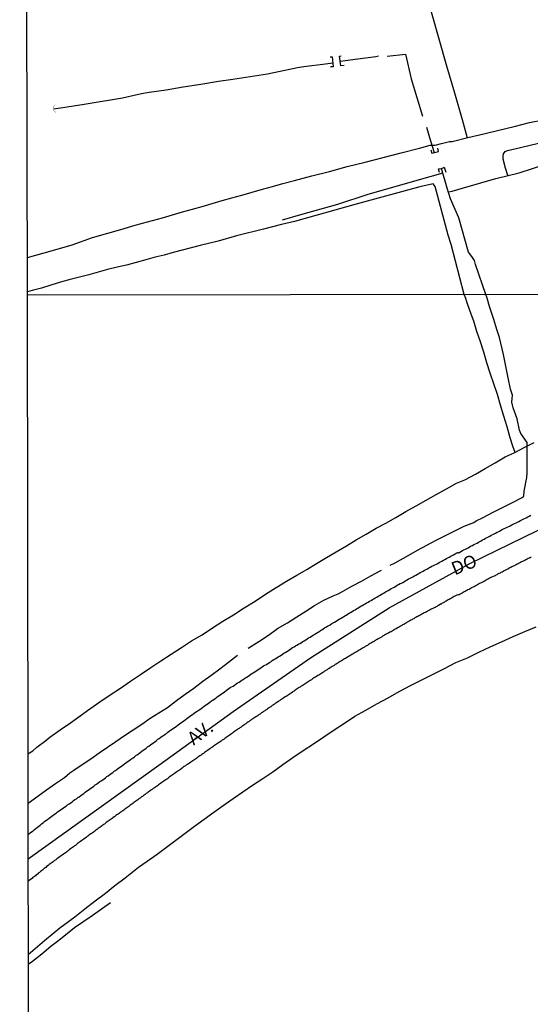
# Model space of a CAD drawing. Units: millimetres. Extents: x 185556 to 187966, y 1654886 to 1657660.
# Drawn here: x 185556 to 185653, y 1656414 to 1656601 of the extents above; entities that cross this region are included whole.
import ezdxf
from ezdxf.enums import TextEntityAlignment as Align

# ---------------------------------------------------------------- set-up
doc = ezdxf.new("R2010")
doc.units = ezdxf.units.MM
for name, color, linetype in [('V-BUEIRO', 5, 'Continuous'), ('V-EIXO_DE_LOGRADOURO', 3, 'Continuous'), ('V-LOTE', 1, 'Continuous'), ('V-NOME_DOS_LOGRADOUROS', 7, 'Continuous'), ('V-PONTE_VIADUTO_PASSARELA', 2, 'Continuous'), ('V-QUADRA', 2, 'Continuous'), ('V-TESTADA', 5, 'Continuous'), ('V-VALETA', 150, 'Continuous'), ('X-LIMITE_1000', 7, 'Continuous'), ('X-LIMITE_5000', 7, 'Continuous')]:
    doc.layers.add(name, color=color, linetype=linetype)

# ---------------------------------------------------------------- blocks, each defined once
blk = doc.blocks.new('305')
at = {"color": 0, "linetype": 'ByBlock', "lineweight": -2, "const_width": 0.05}
blk.add_lwpolyline([(0.73, 0.39, 0.60863), (-0.73, 0.38)], format="xyb", dxfattribs=at)

msp = doc.modelspace()

# ---------------------------------------------------------------- linework, layer by layer
at = {"layer": 'V-EIXO_DE_LOGRADOURO'}
msp.add_lwpolyline([(185557.14, 1656441.69), (185581.99, 1656459.51), (185596.07, 1656469.72), (185610.77, 1656479.93), (185625.74, 1656489.45), (185641.07, 1656497.84), (185656.4, 1656505.36), (185671.73, 1656512.88), (185687.6, 1656519.01), (185703.65, 1656525.74), (185719.97, 1656531.43), (185736.29, 1656537.12), (185752.25, 1656542.99), (185768.19, 1656548.55)], dxfattribs=at)
at = {"layer": 'V-LOTE'}
for points in [[(185633.69, 1656602.73), (185635.15, 1656597.6), (185636.61, 1656592.47), (185638.13, 1656587.36), (185639.61, 1656582.25), (185640.58, 1656578.79)], [(185556.99, 1656556.04), (185561.76, 1656557.35), (185565.51, 1656558.47), (185569.35, 1656559.82), (185575.19, 1656561.51), (185577.03, 1656562.04), (185578.87, 1656562.57), (185580.76, 1656563.06), (185582.66, 1656563.58), (185584.56, 1656564.16), (185586.46, 1656564.73), (185588.35, 1656565.2), (185590.23, 1656565.75), (185592.11, 1656566.3), (185593.99, 1656566.85), (185595.87, 1656567.36), (185597.75, 1656567.87), (185599.7, 1656568.44), (185601.65, 1656569.01), (185603.6, 1656569.54), (185605.55, 1656570.07), (185607.76, 1656570.69), (185611.07, 1656571.58), (185614.39, 1656572.4), (185617.77, 1656573.31), (185621.17, 1656574.14), (185624.61, 1656575.05), (185628.05, 1656575.92), (185631.49, 1656576.83), (185633.51, 1656577.4), (185634.45, 1656577.4), (185635.68, 1656577.7), (185637.2, 1656578.08), (185637.74, 1656578.09), (185640.7, 1656578.82), (185643.74, 1656579.56), (185646.6, 1656580.24), (185649.48, 1656580.92), (185652.38, 1656581.68), (185654.99, 1656582.21)], [(185639.99, 1656548.99), (185637.51, 1656558.48), (185636.98, 1656560.28), (185634.45, 1656569.52), (185634.09, 1656570.04), (185631.55, 1656569.46), (185619.49, 1656566.14), (185607.78, 1656562.9), (185605.29, 1656562.31), (185603.6, 1656561.86), (185601.89, 1656561.39), (185596.76, 1656560.12), (185593.28, 1656559.15), (185589.84, 1656558.32), (185584.7, 1656556.95), (185583, 1656556.48), (185581.3, 1656556.07), (185579.51, 1656555.61), (185577.67, 1656555.1), (185575.83, 1656554.59), (185574.04, 1656554.19), (185572.25, 1656553.72), (185570.46, 1656553.24), (185568.67, 1656552.76), (185566.88, 1656552.28), (185565.11, 1656551.85), (185563.3, 1656551.37), (185561.48, 1656550.76), (185559.7, 1656550.21), (185557.88, 1656549.74), (185557, 1656549.5)], [(185649.68, 1656518.97), (185649.25, 1656520.14), (185648.74, 1656521.76), (185648.16, 1656523.83), (185647.54, 1656525.89), (185646.92, 1656527.94), (185646.3, 1656529.99), (185645.65, 1656532.02), (185644.94, 1656534.02), (185644.28, 1656536.02), (185643.71, 1656538.02), (185643.09, 1656540), (185642.42, 1656541.95), (185641.81, 1656543.9), (185641.14, 1656545.74), (185640.51, 1656547.58), (185640.29, 1656548.23), (185639.99, 1656548.99)], [(185557.11, 1656461.66), (185558.02, 1656462.26), (185558.79, 1656462.91), (185560.48, 1656464.17), (185561.27, 1656464.81), (185563.21, 1656466.25), (185565.16, 1656467.56), (185567.04, 1656468.89), (185568.89, 1656470.22), (185570.78, 1656471.55), (185572.74, 1656472.85), (185574.7, 1656474.15), (185576.59, 1656475.45), (185578.51, 1656476.75), (185580.43, 1656478.05), (185582.38, 1656479.33), (185584.33, 1656480.61), (185586.27, 1656481.89), (185588.2, 1656483.17), (185590.21, 1656484.28), (185592.15, 1656485.6), (185594.12, 1656486.9), (185596.16, 1656488.08), (185598.21, 1656489.4), (185600.27, 1656490.72), (185602.24, 1656492.01), (185604.26, 1656493.26), (185606.22, 1656494.5), (185608.17, 1656495.62), (185610.11, 1656496.74), (185611.96, 1656497.86), (185613.83, 1656498.98), (185615.7, 1656500.1), (185617.61, 1656501.22), (185619.5, 1656502.33), (185621.37, 1656503.44), (185623.25, 1656504.54), (185625.11, 1656505.52), (185627.02, 1656506.62), (185628.93, 1656507.72), (185630.86, 1656508.8), (185632.78, 1656509.88), (185634.7, 1656510.96), (185636.62, 1656512.03), (185638.54, 1656513.1), (185640.09, 1656513.78), (185642.14, 1656514.84), (185644, 1656515.9), (185645.88, 1656517), (185647.79, 1656518.1), (185649.49, 1656518.87), (185651.41, 1656519.89), (185653.28, 1656520.87)], [(185557.17, 1656423.51), (185558.06, 1656424.25), (185560.26, 1656426.2), (185562.09, 1656427.72), (185563.14, 1656428.61), (185564.14, 1656429.25), (185566.01, 1656430.7), (185567.92, 1656432.2), (185569.88, 1656433.7), (185571.85, 1656435.17), (185573.64, 1656436.64), (185575.55, 1656438.11), (185577.46, 1656439.58), (185578.13, 1656440.09), (185579.77, 1656441.25), (185581.64, 1656442.58), (185583.41, 1656443.91), (185585.18, 1656445.24), (185586.98, 1656446.57), (185588.78, 1656447.9), (185590.62, 1656449.23), (185592.4, 1656450.56), (185594.23, 1656451.86), (185596.07, 1656453.15), (185597.93, 1656454.44), (185599.79, 1656455.73), (185601.73, 1656456.97), (185603.64, 1656458.26), (185605.55, 1656459.62), (185607.46, 1656460.98), (185609.42, 1656462.28), (185611.36, 1656463.59), (185613.32, 1656464.9), (185615.28, 1656466.21), (185617.24, 1656467.52), (185619.23, 1656468.81), (185621.3, 1656469.95), (185623.4, 1656471.17), (185625.53, 1656472.33), (185627.66, 1656473.49), (185629.77, 1656474.65), (185631.94, 1656475.72), (185634.11, 1656476.79), (185636.26, 1656477.89), (185638.43, 1656479), (185640.6, 1656479.94), (185642.77, 1656481.01), (185644.94, 1656481.99), (185647.11, 1656482.98), (185649.3, 1656483.95), (185651.49, 1656484.94), (185653.68, 1656485.83)]]:
    msp.add_lwpolyline(points, dxfattribs=at)
at = {"layer": 'V-PONTE_VIADUTO_PASSARELA'}
for points in [[(185614.52, 1656594.2), (185614.85, 1656594.2), (185614.89, 1656594.18), (185615.11, 1656592.29), (185614.59, 1656592.26)], [(185617.19, 1656592.52), (185616.53, 1656592.45), (185616.31, 1656594.32), (185616.65, 1656594.38)], [(185633.67, 1656576.47), (185633.87, 1656575.86), (185635.11, 1656576.21), (185635, 1656576.82)], [(185635.28, 1656572.21), (185635.11, 1656572.87), (185635.66, 1656572.94), (185636.11, 1656573.16), (185636.18, 1656573.21), (185636.53, 1656572.25)]]:
    msp.add_lwpolyline(points, dxfattribs=at)
at = {"layer": 'V-QUADRA'}
for points in [[(185557.14, 1656446.24), (185557.55, 1656446.64), (185557.8, 1656446.84), (185558.08, 1656447.05), (185558.35, 1656447.28), (185558.61, 1656447.49), (185558.91, 1656447.69), (185559.16, 1656447.9), (185559.44, 1656448.11), (185559.71, 1656448.34), (185559.97, 1656448.54), (185560.27, 1656448.79), (185560.52, 1656448.96), (185560.82, 1656449.17), (185561.11, 1656449.41), (185561.37, 1656449.6), (185561.67, 1656449.81), (185561.92, 1656450.02), (185562.18, 1656450.19), (185562.47, 1656450.4), (185562.73, 1656450.62), (185563.03, 1656450.81), (185563.28, 1656451), (185563.58, 1656451.21), (185563.87, 1656451.42), (185564.13, 1656451.59), (185564.43, 1656451.8), (185564.68, 1656452.02), (185564.94, 1656452.14), (185565.23, 1656452.36), (185565.49, 1656452.53), (185565.79, 1656452.76), (185566.04, 1656452.95), (185566.3, 1656453.12), (185566.59, 1656453.33), (185566.85, 1656453.5), (185567.14, 1656453.72), (185567.4, 1656453.93), (185567.7, 1656454.14), (185567.99, 1656454.35), (185568.25, 1656454.54), (185568.55, 1656454.73), (185568.8, 1656454.95), (185569.06, 1656455.12), (185569.06, 1656455.12), (185569.35, 1656455.35), (185569.61, 1656455.54), (185569.9, 1656455.75), (185570.16, 1656455.92), (185570.46, 1656456.14), (185570.75, 1656456.39), (185571.01, 1656456.54), (185571.31, 1656456.73), (185571.56, 1656456.9), (185571.82, 1656457.11), (185572.11, 1656457.33), (185572.37, 1656457.5), (185572.66, 1656457.75), (185572.92, 1656457.92), (185573.22, 1656458.13), (185573.51, 1656458.34), (185573.77, 1656458.51), (185574.07, 1656458.77), (185574.32, 1656458.94), (185574.58, 1656459.13), (185574.87, 1656459.32), (185575.13, 1656459.53), (185575.43, 1656459.75), (185575.68, 1656459.92), (185575.98, 1656460.17), (185576.27, 1656460.36), (185576.53, 1656460.55), (185576.83, 1656460.76), (185577.08, 1656460.93), (185577.34, 1656461.1), (185577.63, 1656461.32), (185577.89, 1656461.49), (185578.19, 1656461.74), (185578.44, 1656461.91), (185578.74, 1656462.17), (185579.03, 1656462.38), (185579.29, 1656462.55), (185579.59, 1656462.76), (185579.84, 1656462.97), (185580.1, 1656463.14), (185580.39, 1656463.38), (185580.65, 1656463.57), (185580.95, 1656463.78), (185581.2, 1656463.95), (185581.5, 1656464.16), (185581.79, 1656464.42), (185582.05, 1656464.59), (185582.35, 1656464.8), (185582.6, 1656464.99), (185582.86, 1656465.18), (185583.15, 1656465.39), (185583.41, 1656465.52), (185583.71, 1656465.76), (185583.96, 1656465.95), (185584.22, 1656466.14), (185584.51, 1656466.33), (185584.77, 1656466.54), (185585.06, 1656466.75), (185585.32, 1656466.92), (185585.62, 1656467.16), (185585.91, 1656467.37), (185586.17, 1656467.56), (185586.47, 1656467.77), (185586.72, 1656467.94), (185586.98, 1656468.13), (185587.27, 1656468.37), (185587.53, 1656468.54), (185587.82, 1656468.75), (185588.08, 1656468.94), (185588.38, 1656469.15), (185588.67, 1656469.39), (185588.93, 1656469.56), (185589.23, 1656469.77), (185589.48, 1656469.92), (185589.74, 1656470.11), (185590.03, 1656470.3), (185590.29, 1656470.49), (185590.59, 1656470.7), (185590.84, 1656470.91), (185591.14, 1656471.08), (185591.43, 1656471.3), (185591.69, 1656471.49), (185591.99, 1656471.72), (185592.24, 1656471.89), (185592.5, 1656472.06), (185592.79, 1656472.27), (185593.05, 1656472.47), (185593.35, 1656472.66), (185593.6, 1656472.85), (185593.9, 1656473.08), (185594.19, 1656473.29), (185594.45, 1656473.46), (185594.75, 1656473.7), (185595, 1656473.89), (185595.26, 1656474.06), (185595.55, 1656474.25), (185595.81, 1656474.38), (185596.11, 1656474.55), (185596.36, 1656474.74), (185596.66, 1656474.95), (185596.66, 1656474.95), (185596.95, 1656475.14), (185597.21, 1656475.31), (185597.51, 1656475.5), (185597.76, 1656475.65), (185598.02, 1656475.82), (185598.31, 1656476.03), (185598.57, 1656476.2), (185598.87, 1656476.39), (185599.12, 1656476.56), (185599.38, 1656476.73), (185599.67, 1656476.92), (185599.93, 1656477.07), (185600.22, 1656477.28), (185600.48, 1656477.45), (185600.78, 1656477.65), (185601.07, 1656477.84), (185601.33, 1656477.99), (185601.63, 1656478.2), (185601.88, 1656478.37), (185602.14, 1656478.5), (185602.43, 1656478.67), (185602.69, 1656478.84), (185602.98, 1656479), (185603.24, 1656479.17), (185603.54, 1656479.39), (185603.83, 1656479.58), (185604.09, 1656479.73), (185604.39, 1656479.92), (185604.64, 1656480.09), (185604.9, 1656480.24), (185605.19, 1656480.45), (185605.45, 1656480.62), (185605.75, 1656480.79), (185606, 1656480.96), (185606.3, 1656481.13), (185606.59, 1656481.34), (185606.85, 1656481.51), (185607.15, 1656481.68), (185607.4, 1656481.85), (185607.66, 1656482), (185607.95, 1656482.19), (185608.21, 1656482.34), (185608.51, 1656482.49), (185608.76, 1656482.66), (185609.06, 1656482.83), (185609.35, 1656483), (185609.61, 1656483.17), (185609.91, 1656483.36), (185610.16, 1656483.51), (185610.42, 1656483.7), (185610.71, 1656483.87), (185610.97, 1656484.02), (185611.27, 1656484.21), (185611.52, 1656484.38), (185611.82, 1656484.55), (185612.11, 1656484.74), (185612.37, 1656484.89), (185612.67, 1656485.1), (185612.92, 1656485.25), (185613.18, 1656485.42), (185613.47, 1656485.59), (185613.73, 1656485.73), (185614.03, 1656485.93), (185614.28, 1656486.07), (185614.54, 1656486.22), (185614.83, 1656486.42), (185615.09, 1656486.54), (185615.38, 1656486.71), (185615.64, 1656486.86), (185615.94, 1656487.05), (185616.23, 1656487.24), (185616.49, 1656487.39), (185616.79, 1656487.56), (185617.04, 1656487.73), (185617.3, 1656487.88), (185617.59, 1656488.05), (185617.85, 1656488.2), (185618.14, 1656488.41), (185618.4, 1656488.56), (185618.7, 1656488.73), (185618.99, 1656488.9), (185619.25, 1656489.05), (185619.55, 1656489.24), (185619.8, 1656489.39), (185620.06, 1656489.56), (185620.35, 1656489.73), (185620.61, 1656489.88), (185620.91, 1656490.05), (185621.16, 1656490.19), (185621.46, 1656490.36), (185621.75, 1656490.51), (185622.01, 1656490.66), (185622.31, 1656490.83), (185622.56, 1656491), (185622.82, 1656491.15), (185623.11, 1656491.32), (185623.37, 1656491.47), (185623.67, 1656491.64), (185623.92, 1656491.79), (185624.22, 1656491.98), (185624.22, 1656491.98), (185624.51, 1656492.15), (185624.77, 1656492.3), (185625.07, 1656492.44), (185625.32, 1656492.61), (185625.58, 1656492.74), (185625.87, 1656492.93), (185626.13, 1656493.08), (185626.43, 1656493.25), (185626.68, 1656493.38), (185626.98, 1656493.55), (185627.27, 1656493.72), (185627.53, 1656493.87), (185627.83, 1656494.04), (185628.08, 1656494.14), (185628.34, 1656494.27), (185628.63, 1656494.44), (185628.89, 1656494.59), (185629.19, 1656494.76), (185629.44, 1656494.91), (185629.7, 1656495.06), (185629.99, 1656495.2), (185630.25, 1656495.33), (185630.54, 1656495.5), (185630.8, 1656495.65), (185631.1, 1656495.82), (185631.39, 1656495.97), (185631.65, 1656496.12), (185631.95, 1656496.27), (185632.2, 1656496.42), (185632.46, 1656496.56), (185632.75, 1656496.73), (185633.01, 1656496.86), (185633.3, 1656497.03), (185633.56, 1656497.16), (185633.86, 1656497.33), (185634.15, 1656497.5), (185634.41, 1656497.62), (185634.71, 1656497.75), (185634.96, 1656497.88), (185635.22, 1656498.01), (185635.51, 1656498.18), (185635.77, 1656498.3), (185636.07, 1656498.47), (185636.32, 1656498.62), (185636.62, 1656498.77), (185636.91, 1656498.92), (185637.17, 1656499.07), (185637.47, 1656499.24), (185637.72, 1656499.37), (185637.98, 1656499.49), (185638.27, 1656499.66), (185638.44, 1656499.79), (185638.53, 1656499.79), (185638.57, 1656499.85), (185638.65, 1656499.88), (185638.76, 1656499.96), (185638.83, 1656499.96), (185638.85, 1656499.9), (185638.89, 1656499.86), (185639.01, 1656499.96), (185639.08, 1656499.96), (185639.38, 1656500.13), (185639.67, 1656500.3), (185639.93, 1656500.43), (185640.23, 1656500.6), (185640.48, 1656500.72), (185640.74, 1656500.85), (185641.03, 1656501.02), (185641.29, 1656501.19), (185641.59, 1656501.28), (185641.84, 1656501.45), (185642.14, 1656501.62), (185642.43, 1656501.74), (185642.69, 1656501.89), (185642.99, 1656502.04), (185643.24, 1656502.19), (185643.5, 1656502.34), (185643.79, 1656502.49), (185644.05, 1656502.64), (185644.35, 1656502.79), (185644.6, 1656502.93), (185644.86, 1656503.06), (185645.15, 1656503.21), (185645.41, 1656503.34), (185645.7, 1656503.51), (185645.96, 1656503.63), (185646.26, 1656503.78), (185646.55, 1656503.93), (185646.81, 1656504.08), (185647.11, 1656504.25), (185647.36, 1656504.38), (185647.62, 1656504.5), (185647.91, 1656504.63), (185648.17, 1656504.76), (185648.46, 1656504.89), (185648.72, 1656505.01), (185649.02, 1656505.18), (185649.31, 1656505.33), (185649.57, 1656505.46), (185649.87, 1656505.61), (185649.87, 1656505.61), (185650.12, 1656505.74), (185650.38, 1656505.86), (185650.67, 1656506.03), (185650.93, 1656506.16), (185651.23, 1656506.29), (185651.48, 1656506.41), (185651.78, 1656506.56), (185652.07, 1656506.71), (185652.33, 1656506.86), (185652.63, 1656507.01)], [(185652.75, 1656499.05), (185652.54, 1656498.92), (185652.35, 1656498.88), (185652.16, 1656498.77), (185651.95, 1656498.69), (185651.73, 1656498.56), (185651.52, 1656498.45), (185651.33, 1656498.37), (185651.1, 1656498.24), (185650.91, 1656498.16), (185650.72, 1656498.05), (185650.46, 1656497.92), (185650.25, 1656497.79), (185650.08, 1656497.73), (185649.87, 1656497.6), (185649.69, 1656497.52), (185649.53, 1656497.43), (185649.31, 1656497.33), (185649.06, 1656497.2), (185648.85, 1656497.07), (185648.67, 1656497.01), (185648.46, 1656496.88), (185648.27, 1656496.8), (185648.08, 1656496.69), (185647.87, 1656496.59), (185647.62, 1656496.46), (185647.4, 1656496.33), (185647.19, 1656496.22), (185646.98, 1656496.12), (185646.81, 1656496.01), (185646.6, 1656495.93), (185646.34, 1656495.8), (185646.17, 1656495.72), (185646, 1656495.61), (185645.85, 1656495.52), (185645.66, 1656495.42), (185645.51, 1656495.4), (185645.36, 1656495.31), (185645.17, 1656495.23), (185644.94, 1656495.1), (185644.77, 1656495.01), (185644.6, 1656494.91), (185644.39, 1656494.8), (185644.18, 1656494.69), (185643.96, 1656494.57), (185643.75, 1656494.44), (185643.52, 1656494.33), (185643.33, 1656494.23), (185643.11, 1656494.1), (185642.9, 1656494.02), (185642.73, 1656493.91), (185642.52, 1656493.8), (185642.26, 1656493.68), (185642.05, 1656493.55), (185641.84, 1656493.42), (185641.71, 1656493.38), (185641.54, 1656493.27), (185641.33, 1656493.17), (185641.14, 1656493.06), (185640.91, 1656492.93), (185640.71, 1656492.85), (185640.52, 1656492.72), (185640.37, 1656492.66), (185640.18, 1656492.53), (185639.99, 1656492.44), (185639.8, 1656492.32), (185639.61, 1656492.23), (185639.38, 1656492.1), (185639.2, 1656492.02), (185639.04, 1656491.91), (185638.93, 1656491.83), (185638.8, 1656491.87), (185638.78, 1656491.91), (185638.57, 1656491.83), (185638.36, 1656491.68), (185638.12, 1656491.55), (185637.93, 1656491.42), (185637.76, 1656491.36), (185637.59, 1656491.25), (185637.36, 1656491.13), (185637.17, 1656491.02), (185636.98, 1656490.92), (185636.74, 1656490.79), (185636.57, 1656490.71), (185636.4, 1656490.6), (185636.23, 1656490.51), (185636.02, 1656490.39), (185635.83, 1656490.28), (185635.64, 1656490.15), (185635.47, 1656490.09), (185635.26, 1656489.96), (185635.09, 1656489.88), (185634.92, 1656489.77), (185634.66, 1656489.64), (185634.45, 1656489.51), (185634.26, 1656489.45), (185634.03, 1656489.32), (185633.87, 1656489.26), (185633.73, 1656489.15), (185633.52, 1656489.05), (185633.52, 1656489.05), (185633.26, 1656488.92), (185633.11, 1656488.84), (185632.97, 1656488.73), (185632.81, 1656488.67), (185632.63, 1656488.56), (185632.41, 1656488.45), (185632.2, 1656488.32), (185631.95, 1656488.22), (185631.73, 1656488.11), (185631.52, 1656487.98), (185631.37, 1656487.9), (185631.18, 1656487.8), (185630.99, 1656487.69), (185630.8, 1656487.58), (185630.63, 1656487.5), (185630.42, 1656487.35), (185630.2, 1656487.26), (185630.05, 1656487.16), (185629.87, 1656487.05), (185629.65, 1656486.92), (185629.44, 1656486.82), (185629.19, 1656486.67), (185629.03, 1656486.59), (185628.89, 1656486.48), (185628.72, 1656486.39), (185628.51, 1656486.27), (185628.29, 1656486.16), (185628.1, 1656486.03), (185627.91, 1656485.95), (185627.68, 1656485.8), (185627.49, 1656485.69), (185627.31, 1656485.59), (185627.1, 1656485.46), (185626.89, 1656485.35), (185626.68, 1656485.22), (185626.51, 1656485.14), (185626.3, 1656485.01), (185626.09, 1656484.89), (185625.87, 1656484.78), (185625.64, 1656484.63), (185625.45, 1656484.53), (185625.28, 1656484.46), (185625.07, 1656484.33), (185624.87, 1656484.23), (185624.68, 1656484.1), (185624.49, 1656484.02), (185624.26, 1656483.87), (185624.05, 1656483.74), (185623.88, 1656483.63), (185623.67, 1656483.51), (185623.45, 1656483.4), (185623.3, 1656483.32), (185623.16, 1656483.21), (185622.94, 1656483.08), (185622.77, 1656482.97), (185622.58, 1656482.87), (185622.39, 1656482.74), (185622.16, 1656482.61), (185621.97, 1656482.51), (185621.79, 1656482.42), (185621.63, 1656482.29), (185621.41, 1656482.17), (185621.2, 1656482.06), (185621.03, 1656481.96), (185620.82, 1656481.83), (185620.65, 1656481.75), (185620.48, 1656481.62), (185620.29, 1656481.51), (185620.06, 1656481.38), (185619.86, 1656481.26), (185619.67, 1656481.13), (185619.46, 1656481), (185619.29, 1656480.92), (185619.1, 1656480.79), (185618.87, 1656480.66), (185618.65, 1656480.58), (185618.46, 1656480.45), (185618.27, 1656480.32), (185618.04, 1656480.19), (185617.85, 1656480.07), (185617.66, 1656479.94), (185617.42, 1656479.81), (185617.25, 1656479.71), (185617.08, 1656479.6), (185616.89, 1656479.47), (185616.66, 1656479.34), (185616.45, 1656479.19), (185616.25, 1656479.09), (185616.02, 1656478.94), (185615.85, 1656478.84), (185615.68, 1656478.73), (185615.49, 1656478.62), (185615.26, 1656478.47), (185615.04, 1656478.35), (185614.89, 1656478.26), (185614.71, 1656478.13), (185614.51, 1656478.01), (185614.32, 1656477.88), (185614.15, 1656477.8), (185613.94, 1656477.65), (185613.94, 1656477.65), (185613.79, 1656477.54), (185613.64, 1656477.43), (185613.47, 1656477.35), (185613.26, 1656477.2), (185613.09, 1656477.09), (185612.92, 1656476.99), (185612.73, 1656476.86), (185612.54, 1656476.73), (185612.35, 1656476.65), (185612.16, 1656476.54), (185611.92, 1656476.37), (185611.73, 1656476.24), (185611.56, 1656476.16), (185611.39, 1656476.05), (185611.16, 1656475.9), (185610.97, 1656475.76), (185610.76, 1656475.63), (185610.54, 1656475.48), (185610.37, 1656475.37), (185610.18, 1656475.25), (185609.99, 1656475.12), (185609.76, 1656474.97), (185609.57, 1656474.84), (185609.39, 1656474.74), (185609.23, 1656474.61), (185609.03, 1656474.5), (185608.84, 1656474.35), (185608.67, 1656474.25), (185608.46, 1656474.12), (185608.27, 1656473.99), (185608.08, 1656473.87), (185607.87, 1656473.74), (185607.66, 1656473.59), (185607.5, 1656473.51), (185607.36, 1656473.38), (185607.12, 1656473.21), (185606.93, 1656473.08), (185606.74, 1656472.97), (185606.55, 1656472.83), (185606.34, 1656472.7), (185606.17, 1656472.57), (185605.96, 1656472.49), (185605.72, 1656472.32), (185605.53, 1656472.19), (185605.32, 1656472.06), (185605.11, 1656471.91), (185604.9, 1656471.76), (185604.72, 1656471.66), (185604.56, 1656471.53), (185604.34, 1656471.38), (185604.17, 1656471.28), (185603.96, 1656471.13), (185603.75, 1656471), (185603.54, 1656470.83), (185603.38, 1656470.75), (185603.24, 1656470.62), (185603, 1656470.47), (185602.81, 1656470.34), (185602.64, 1656470.24), (185602.48, 1656470.11), (185602.26, 1656469.96), (185602.09, 1656469.85), (185601.88, 1656469.73), (185601.71, 1656469.6), (185601.5, 1656469.43), (185601.35, 1656469.35), (185601.2, 1656469.22), (185601.03, 1656469.11), (185600.82, 1656468.96), (185600.63, 1656468.83), (185600.41, 1656468.69), (185600.22, 1656468.56), (185600.03, 1656468.43), (185599.84, 1656468.3), (185599.61, 1656468.18), (185599.42, 1656468.03), (185599.27, 1656467.94), (185599.12, 1656467.84), (185598.91, 1656467.69), (185598.7, 1656467.54), (185598.48, 1656467.39), (185598.27, 1656467.24), (185598.1, 1656467.11), (185597.93, 1656467.01), (185597.76, 1656466.86), (185597.59, 1656466.75), (185597.38, 1656466.61), (185597.23, 1656466.5), (185597.08, 1656466.39), (185596.93, 1656466.29), (185596.74, 1656466.14), (185596.55, 1656466.01), (185596.36, 1656465.88), (185596.19, 1656465.76), (185595.98, 1656465.61), (185595.77, 1656465.48), (185595.57, 1656465.33), (185595.32, 1656465.16), (185595.17, 1656465.03), (185594.98, 1656464.91), (185594.98, 1656464.91), (185594.74, 1656464.74), (185594.58, 1656464.61), (185594.4, 1656464.48), (185594.24, 1656464.37), (185594.02, 1656464.23), (185593.85, 1656464.1), (185593.64, 1656463.95), (185593.49, 1656463.87), (185593.3, 1656463.74), (185593.11, 1656463.63), (185592.92, 1656463.48), (185592.75, 1656463.38), (185592.54, 1656463.23), (185592.39, 1656463.15), (185592.24, 1656463.02), (185592.03, 1656462.89), (185591.82, 1656462.72), (185591.64, 1656462.61), (185591.48, 1656462.51), (185591.24, 1656462.32), (185591.05, 1656462.17), (185590.84, 1656462.04), (185590.67, 1656461.91), (185590.46, 1656461.74), (185590.31, 1656461.66), (185590.16, 1656461.53), (185589.99, 1656461.42), (185589.78, 1656461.27), (185589.59, 1656461.15), (185589.37, 1656461), (185589.18, 1656460.85), (185588.99, 1656460.72), (185588.8, 1656460.6), (185588.61, 1656460.47), (185588.42, 1656460.32), (185588.23, 1656460.19), (185588.04, 1656460.07), (185587.8, 1656459.9), (185587.61, 1656459.75), (185587.4, 1656459.62), (185587.23, 1656459.54), (185587.02, 1656459.39), (185586.81, 1656459.24), (185586.63, 1656459.11), (185586.42, 1656458.94), (185586.25, 1656458.83), (185586.08, 1656458.71), (185585.91, 1656458.58), (185585.7, 1656458.43), (185585.55, 1656458.35), (185585.4, 1656458.22), (185585.21, 1656458.11), (185584.98, 1656457.94), (185584.83, 1656457.84), (185584.68, 1656457.71), (185584.53, 1656457.63), (185584.34, 1656457.5), (185584.15, 1656457.35), (185583.96, 1656457.2), (185583.81, 1656457.12), (185583.62, 1656456.94), (185583.47, 1656456.86), (185583.32, 1656456.75), (185583.15, 1656456.63), (185582.94, 1656456.48), (185582.75, 1656456.33), (185582.56, 1656456.2), (185582.32, 1656456.03), (185582.13, 1656455.88), (185581.94, 1656455.75), (185581.73, 1656455.61), (185581.54, 1656455.46), (185581.35, 1656455.33), (185581.16, 1656455.22), (185580.92, 1656455.05), (185580.73, 1656454.9), (185580.56, 1656454.8), (185580.39, 1656454.69), (185580.16, 1656454.5), (185579.97, 1656454.35), (185579.8, 1656454.25), (185579.59, 1656454.1), (185579.39, 1656453.95), (185579.2, 1656453.8), (185579.05, 1656453.72), (185578.86, 1656453.57), (185578.71, 1656453.46), (185578.57, 1656453.33), (185578.4, 1656453.23), (185578.19, 1656453.08), (185577.99, 1656452.93), (185577.8, 1656452.78), (185577.63, 1656452.68), (185577.42, 1656452.53), (185577.23, 1656452.38), (185577.04, 1656452.23), (185576.84, 1656452.1), (185576.66, 1656451.97), (185576.46, 1656451.83), (185576.27, 1656451.68), (185576.27, 1656451.68), (185576.06, 1656451.53), (185575.89, 1656451.4), (185575.7, 1656451.28), (185575.51, 1656451.13), (185575.3, 1656450.98), (185575.13, 1656450.85), (185574.91, 1656450.73), (185574.75, 1656450.6), (185574.57, 1656450.47), (185574.41, 1656450.34), (185574.23, 1656450.21), (185574.02, 1656450.06), (185573.83, 1656449.92), (185573.64, 1656449.77), (185573.47, 1656449.66), (185573.26, 1656449.51), (185573.09, 1656449.39), (185572.92, 1656449.26), (185572.72, 1656449.13), (185572.54, 1656448.98), (185572.33, 1656448.83), (185572.17, 1656448.71), (185571.99, 1656448.58), (185571.81, 1656448.47), (185571.65, 1656448.32), (185571.49, 1656448.24), (185571.31, 1656448.07), (185571.15, 1656447.99), (185571.01, 1656447.86), (185570.84, 1656447.75), (185570.63, 1656447.6), (185570.47, 1656447.48), (185570.33, 1656447.35), (185570.18, 1656447.26), (185570.03, 1656447.13), (185569.82, 1656446.99), (185569.65, 1656446.84), (185569.48, 1656446.73), (185569.31, 1656446.58), (185569.08, 1656446.43), (185568.89, 1656446.31), (185568.69, 1656446.18), (185568.46, 1656446.01), (185568.31, 1656445.9), (185568.16, 1656445.77), (185567.95, 1656445.62), (185567.72, 1656445.46), (185567.53, 1656445.31), (185567.33, 1656445.18), (185567.12, 1656445.01), (185566.93, 1656444.88), (185566.74, 1656444.71), (185566.55, 1656444.59), (185566.32, 1656444.4), (185566.13, 1656444.25), (185565.97, 1656444.16), (185565.79, 1656443.99), (185565.57, 1656443.84), (185565.38, 1656443.72), (185565.19, 1656443.57), (185564.96, 1656443.4), (185564.77, 1656443.25), (185564.61, 1656443.14), (185564.43, 1656442.99), (185564.23, 1656442.87), (185564.04, 1656442.72), (185563.85, 1656442.57), (185563.62, 1656442.4), (185563.43, 1656442.25), (185563.24, 1656442.12), (185563, 1656441.93), (185562.81, 1656441.81), (185562.6, 1656441.7), (185562.39, 1656441.51), (185562.18, 1656441.36), (185562.02, 1656441.28), (185561.88, 1656441.15), (185561.7, 1656441.02), (185561.54, 1656440.89), (185561.35, 1656440.74), (185561.16, 1656440.62), (185560.92, 1656440.45), (185560.66, 1656440.23), (185560.52, 1656440.08), (185560.37, 1656439.98), (185560.18, 1656439.83), (185560.01, 1656439.68), (185559.84, 1656439.55), (185559.67, 1656439.43), (185559.46, 1656439.26), (185559.27, 1656439.11), (185559.07, 1656438.96), (185558.91, 1656438.81), (185558.69, 1656438.66), (185558.52, 1656438.49), (185558.35, 1656438.34), (185558.16, 1656438.2), (185557.97, 1656438.09), (185557.97, 1656438.01), (185557.15, 1656437.48)]]:
    msp.add_lwpolyline(points, dxfattribs=at)
at = {"layer": 'V-TESTADA'}
for points in [[(185557.11, 1656461.66), (185558.02, 1656462.26), (185558.79, 1656462.91), (185560.48, 1656464.17), (185561.27, 1656464.81), (185563.21, 1656466.25), (185565.16, 1656467.56), (185567.04, 1656468.89), (185568.89, 1656470.22), (185570.78, 1656471.55), (185572.74, 1656472.85), (185574.7, 1656474.15), (185576.59, 1656475.45), (185578.51, 1656476.75), (185580.43, 1656478.05), (185582.38, 1656479.33), (185584.33, 1656480.61), (185586.27, 1656481.89), (185588.2, 1656483.17), (185590.21, 1656484.28), (185592.15, 1656485.6), (185594.12, 1656486.9), (185596.16, 1656488.08), (185598.21, 1656489.4), (185600.27, 1656490.72), (185602.24, 1656492.01), (185604.26, 1656493.26), (185606.22, 1656494.5), (185608.17, 1656495.62), (185610.11, 1656496.74), (185611.96, 1656497.86), (185613.83, 1656498.98), (185615.7, 1656500.1), (185617.61, 1656501.22), (185619.5, 1656502.33), (185621.37, 1656503.44), (185623.25, 1656504.54), (185625.11, 1656505.52), (185627.02, 1656506.62), (185628.93, 1656507.72), (185630.86, 1656508.8), (185632.78, 1656509.88), (185634.7, 1656510.96), (185636.62, 1656512.03), (185638.54, 1656513.1), (185640.09, 1656513.78), (185642.14, 1656514.84), (185644, 1656515.9), (185645.88, 1656517), (185647.79, 1656518.1), (185649.49, 1656518.87), (185651.41, 1656519.89), (185653.28, 1656520.87)], [(185557.17, 1656423.51), (185558.06, 1656424.25), (185560.26, 1656426.2), (185562.09, 1656427.72), (185563.14, 1656428.61), (185564.14, 1656429.25), (185566.01, 1656430.7), (185567.92, 1656432.2), (185569.88, 1656433.7), (185571.85, 1656435.17), (185573.64, 1656436.64), (185575.55, 1656438.11), (185577.46, 1656439.58), (185578.13, 1656440.09), (185579.77, 1656441.25), (185581.64, 1656442.58), (185583.41, 1656443.91), (185585.18, 1656445.24), (185586.98, 1656446.57), (185588.78, 1656447.9), (185590.62, 1656449.23), (185592.4, 1656450.56), (185594.23, 1656451.86), (185596.07, 1656453.15), (185597.93, 1656454.44), (185599.79, 1656455.73), (185601.73, 1656456.97), (185603.64, 1656458.26), (185605.55, 1656459.62), (185607.46, 1656460.98), (185609.42, 1656462.28), (185611.36, 1656463.59), (185613.32, 1656464.9), (185615.28, 1656466.21), (185617.24, 1656467.52), (185619.23, 1656468.81), (185621.3, 1656469.95), (185623.4, 1656471.17), (185625.53, 1656472.33), (185627.66, 1656473.49), (185629.77, 1656474.65), (185631.94, 1656475.72), (185634.11, 1656476.79), (185636.26, 1656477.89), (185638.43, 1656479), (185640.6, 1656479.94), (185642.77, 1656481.01), (185644.94, 1656481.99), (185647.11, 1656482.98), (185649.3, 1656483.95), (185651.49, 1656484.94), (185653.68, 1656485.83)]]:
    msp.add_lwpolyline(points, dxfattribs=at)
at = {"layer": 'V-VALETA'}
for points in [[(185616.42, 1656593.37), (185619.81, 1656593.8), (185623.2, 1656594.23), (185623.71, 1656594.37)], [(185625.37, 1656594.3), (185628.84, 1656594.72), (185629.89, 1656590.03), (185632.09, 1656582.9)], [(185561.94, 1656584.29), (185563.73, 1656584.57), (185567.78, 1656585.2), (185575.05, 1656586.36), (185578.69, 1656587.24), (185580.14, 1656587.45), (185583.36, 1656587.92), (185586.63, 1656588.45), (185589.98, 1656588.96), (185593.33, 1656589.53), (185596.04, 1656589.96), (185602.62, 1656590.95), (185608.31, 1656592.16), (185609.52, 1656592.33), (185613.64, 1656592.88), (185615.02, 1656593.04)], [(185648.31, 1656571.61), (185647.82, 1656573), (185647.41, 1656574.71), (185647.41, 1656575.3), (185647.47, 1656575.72), (185647.78, 1656576.19), (185648.25, 1656576.38), (185650.69, 1656576.96), (185654.13, 1656577.78), (185656.44, 1656578.31), (185658.89, 1656579.1), (185661.34, 1656579.89), (185667.03, 1656581.45), (185672.36, 1656582.91), (185675.86, 1656584.11), (185678.85, 1656585.17), (185679.9, 1656585.41)], [(185632.81, 1656580.79), (185633.62, 1656578.2), (185634.31, 1656575.99)], [(185636.99, 1656568.51), (185637.69, 1656568.62), (185639.89, 1656569.29), (185646.01, 1656571.04), (185650.43, 1656572.13), (185655.52, 1656573.78)], [(185635.93, 1656572.05), (185633.49, 1656571.39), (185621.68, 1656568.01), (185615.94, 1656566.13), (185608.91, 1656564.15), (185605.4, 1656563.16)], [(185625.94, 1656497.51), (185626.88, 1656497.98), (185629.47, 1656499.46), (185631.11, 1656500.41), (185632.9, 1656501.34), (185634.67, 1656502.27), (185636.47, 1656503.18), (185638.2, 1656504.09), (185640.02, 1656504.92), (185641.82, 1656505.66), (185642.3, 1656505.94), (185643.61, 1656506.57), (185645.4, 1656507.52), (185647.25, 1656508.48), (185649.18, 1656509.44), (185650.98, 1656510.4), (185651.32, 1656510.64), (185651.42, 1656511.63), (185651.88, 1656514.22), (185651.98, 1656515.03), (185651.98, 1656516.5), (185651.99, 1656518.73), (185651.93, 1656520.85), (185650.74, 1656522.54), (185650.53, 1656523.17), (185650.06, 1656525.36), (185649.33, 1656527.46), (185649.06, 1656528.51), (185649.16, 1656529.83), (185648.82, 1656530.99), (185648.36, 1656533.18), (185647.9, 1656535.37), (185647.44, 1656537.56), (185646.98, 1656539.74), (185646.71, 1656540.81), (185646.29, 1656542.18), (185645.56, 1656544.46), (185644.83, 1656546.74), (185644.34, 1656548.29), (185644.09, 1656549.01), (185642.12, 1656554.73), (185641.95, 1656555.43), (185641.47, 1656556.2), (185640.83, 1656557.03), (185638.96, 1656563.55), (185637.38, 1656567.17), (185636.79, 1656569.22), (185635.66, 1656572.94)], [(185598.97, 1656481.73), (185600.98, 1656483.01), (185602.82, 1656484.25), (185604.55, 1656485.49), (185606.4, 1656486.59), (185608.2, 1656487.69), (185609.89, 1656488.79), (185611.57, 1656489.88), (185613.33, 1656490.86), (185615.09, 1656491.71), (185616.07, 1656492.08), (185616.87, 1656492.55), (185618.64, 1656493.55), (185620.48, 1656494.52), (185622.24, 1656495.49), (185624, 1656496.46), (185624.3, 1656496.61)], [(185557.13, 1656452.27), (185558.27, 1656453.12), (185560.6, 1656454.82), (185562.34, 1656456.02), (185564.08, 1656457.18), (185565.09, 1656458.07), (185565.82, 1656458.53), (185567.43, 1656459.63), (185569.06, 1656460.73), (185570.64, 1656461.83), (185572.23, 1656462.93), (185573.82, 1656464.03), (185575.48, 1656465.13), (185577.13, 1656466.23), (185578.76, 1656467.33), (185580.34, 1656468.42), (185581.98, 1656469.47), (185583.62, 1656470.5), (185585.31, 1656471.81), (185586.97, 1656473.03), (185588.64, 1656474.15), (185590.32, 1656475.51), (185591.88, 1656476.58), (185593.55, 1656477.83), (185595.22, 1656479.07), (185596.93, 1656480.4)], [(185572.77, 1656433.32), (185569.29, 1656430.84), (185565.93, 1656428.57), (185562.99, 1656426.2), (185561.48, 1656425), (185559.72, 1656423.58), (185557.99, 1656422.16), (185557.17, 1656421.61)]]:
    msp.add_lwpolyline(points, dxfattribs=at)
at = {"layer": 'X-LIMITE_1000'}
msp.add_line((187964.17, 1656551.81), (185557, 1656548.9), dxfattribs=at)
at = {"layer": 'X-LIMITE_5000'}
msp.add_lwpolyline([(185555.54, 1657657.48), (186037.02, 1657658.11), (186518.5, 1657658.71), (186999.99, 1657659.29), (187481.47, 1657659.85), (187962.95, 1657660.39), (187963.56, 1657106.1), (187964.17, 1656551.81), (187964.78, 1655997.51), (187965.38, 1655443.22), (187965.99, 1654888.93), (187484.63, 1654888.39), (187003.27, 1654887.83), (186521.91, 1654887.25), (186040.55, 1654886.64), (185559.19, 1654886.02), (185558.46, 1655440.31), (185557.73, 1655994.61), (185557, 1656548.9), (185556.27, 1657103.19), (185555.54, 1657657.48)], dxfattribs=at)

# ---------------------------------------------------------------- block references
at = {"layer": 'V-BUEIRO', "xscale": 0.9999966500777571, "yscale": 0.9999966500777571, "zscale": 0.9999966500777571, "rotation": 94}
msp.add_blockref('305', (185562.76, 1656584.38), dxfattribs=at)

# ---------------------------------------------------------------- texts
at = {"layer": 'V-NOME_DOS_LOGRADOUROS'}
msp.add_text('DO', height=2.5, rotation=22, dxfattribs=at).set_placement((185638.47, 1656494.85), align=Align.BOTTOM_LEFT)
msp.add_text('AV.', height=2.5, rotation=36.8517, dxfattribs=at).set_placement((185588.59, 1656463.2))

doc.saveas('drawing.dxf')
